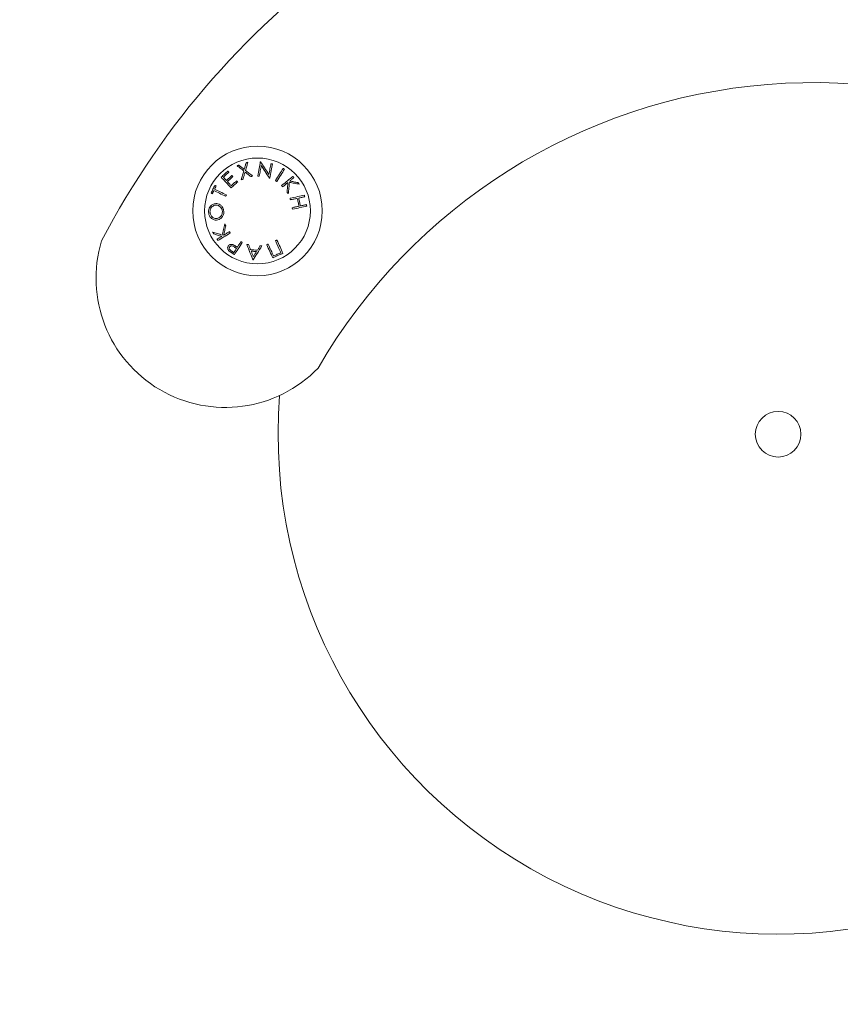
# Model space of a CAD drawing. Units: millimetres. Extents: x -296.12 to -291.37, y 270.28 to 278.41.
# Drawn here: x -294.56 to -294.33, y 275.23 to 275.5 of the extents above; entities that cross this region are included whole.
import ezdxf

# ---------------------------------------------------------------- set-up
doc = ezdxf.new("R2010")
doc.units = ezdxf.units.MM
doc.header["$PDSIZE"] = -1
doc.layers.add('DIASTASEIS', color=253, linetype='Continuous', lineweight=5)
doc.styles.get("Standard").update_dxf_attribs({"font": 'ARIALN.TTF'})
doc.dimstyles.get("Standard").update_dxf_attribs({"dimtxt": 0.18, "dimasz": 0.15, "dimexe": 0.1, "dimexo": 0, "dimgap": 0.09, "dimtad": 0, "dimrnd": 0.001, "dimzin": 0, "dimdsep": 46, "dimtxsty": 'Standard', "dimblk": 'OBLIQUE', "dimcen": 0.09, "dimadec": 0, "dimazin": 0, "dimtfac": 1, "dimtofl": 0, "dimtmove": 0, "dimatfit": 3, "dimldrblk": 'OBLIQUE', "dimfxl": 1, "dimtolj": 1, "dimtzin": 0, "dimarcsym": 0})

# ---------------------------------------------------------------- blocks, each defined once
blk = doc.blocks.new('_Oblique')
at = {"color": 0, "linetype": 'ByBlock', "lineweight": -2}
blk.add_line((-0.5, -0.5), (0.5, 0.5), dxfattribs=at)
blk = doc.blocks.new('*D6')
at = {"layer": 'Defpoints', "color": 0}
for p in [(-294.1984562639826, 275.8537497330657), (-294.8618673567181, 275.0383708585254), (-294.1984562639826, 275.0383708585254)]:
    blk.add_point(p, dxfattribs=at)
at = {"layer": 'DIASTASEIS', "color": 0, "lineweight": -2}
for p, q in [((-294.1984562639826, 275.8537497330657), (-294.9618673567181, 275.8537497330657)), ((-294.8618673567181, 275.8537497330657), (-294.8618673567181, 275.7271721648269)), ((-294.8618673567181, 275.0383708585254), (-294.8618673567181, 275.1649484267642)), ((-294.1984562639826, 275.0383708585254), (-294.9618673567181, 275.0383708585254))]:
    blk.add_line(p, q, dxfattribs=at)
at = {"layer": 'DIASTASEIS', "color": 0, "linetype": 'ByBlock', "lineweight": -2, "xscale": 0.15, "yscale": 0.15, "zscale": 0.15}
for p, rotation in [((-294.8618673567181, 275.8537497330657), 90), ((-294.8618673567181, 275.0383708585254), 270)]:
    blk.add_blockref('_Oblique', p, dxfattribs=dict(at, rotation=rotation))
at = {"layer": 'DIASTASEIS', "color": 0, "insert": (-294.8618673567181, 275.4460602957956), "char_height": 0.18, "attachment_point": 5, "rotation": 90}
blk.add_mtext('\\A1;0.82', dxfattribs=at)
blk = doc.blocks.new('E036_A-A')
at = {"color": 7, "linetype": 'Continuous', "lineweight": 15}
blk.add_line((-284.2474695734045, 275.7666852233306), (-284.2473774246237, 275.7666683961943), dxfattribs=at)
at = {"color": 7, "linetype": 'Continuous', "lineweight": 15, "flags": 128}
for points in [[(-284.2533387235663, 275.7657423896089), (-284.2533991626761, 275.7657228281096), (-284.2534594825766, 275.7657032740608), (-284.2535198620818, 275.7656837274626), (-284.2535801819823, 275.7656641920403), (-284.2536404422781, 275.7656446640685), (-284.253700702574, 275.7656251435474), (-284.2537609032652, 275.7656056379274), (-284.2538211039565, 275.7655861397579)], [(-284.2518732241652, 275.7645805311695), (-284.2520649127028, 275.7647324932113), (-284.2522542766592, 275.7648826186851), (-284.2524412564299, 275.7650308666125), (-284.2526257924101, 275.7651771848396), (-284.2528078845999, 275.7653215398386), (-284.2529874733946, 275.7654638869062), (-284.253164439585, 275.7656041850641), (-284.2533387235663, 275.7657423896089)], [(-284.2513563922903, 275.7663826142743), (-284.2514178446791, 275.7661682983235), (-284.2514802507422, 275.7659507301942), (-284.2515435508749, 275.7657299620405), (-284.2516077450774, 275.7655060683683), (-284.2516728333495, 275.7652791125074), (-284.2517388156912, 275.7650491577879), (-284.2518055728934, 275.7648162749902), (-284.2518732241652, 275.7645805311695)], [(-284.2515142253897, 275.7643008848027), (-284.2514304212592, 275.7645961773887), (-284.2513478092215, 275.7648871933416), (-284.2512664488814, 275.7651738060013), (-284.2511863402388, 275.7654558887079), (-284.2511076025031, 275.7657333148018), (-284.2510301760695, 275.7660059650734), (-284.2509541801474, 275.7662737203136), (-284.2508796147368, 275.7665364613131)], [(-284.2508796147368, 275.7665364613131), (-284.2509391001723, 275.7665172648922), (-284.2509986452124, 275.7664980572954), (-284.2510581902525, 275.766478842248), (-284.2511177352927, 275.7664596160248), (-284.2511773399374, 275.7664403786257), (-284.2512370041869, 275.7664211300507), (-284.2512966684363, 275.7664018777505), (-284.2513563922903, 275.7663826142743)], [(-284.2474695734045, 275.7666852233306), (-284.2475505165121, 275.7662446481481), (-284.2476341418288, 275.7657894102231), (-284.2477203301451, 275.7653200385466), (-284.2478090218565, 275.7648370695606), (-284.2479001573584, 275.7643410583332), (-284.2479934982321, 275.7638325822845), (-284.2480891040823, 275.7633122188345), (-284.2481867364905, 275.7627805752054)], [(-284.2477492383978, 275.7627004479364), (-284.2476772955916, 275.7630919610456), (-284.2476064256689, 275.763477509965), (-284.2475367478392, 275.7638568488255), (-284.2474682024977, 275.7642297466591), (-284.2474009088538, 275.7645959687725), (-284.2473348669074, 275.7649552953735), (-284.2472701362631, 275.7653075029448), (-284.2472067765257, 275.7656523679689)], [(-284.2451098255179, 275.7631627862647), (-284.2454140476248, 275.7636331414178), (-284.2457131437323, 275.7640954983726), (-284.2460066370032, 275.7645492499068), (-284.2462942294142, 275.7649937962487), (-284.2465754441283, 275.7654285488024), (-284.2468499831221, 275.7658529375985), (-284.2471174291632, 275.7662664001182), (-284.2473774246237, 275.7666683961943)], [(-284.2472067765257, 275.7656523679689), (-284.2469440392516, 275.7652479728058), (-284.2466754011176, 275.7648343873516), (-284.2464010409377, 275.7644120958939), (-284.2461213759444, 275.7639815901712), (-284.2458367041609, 275.7635433768228), (-284.2455473832152, 275.7630979624882), (-284.2452536515257, 275.7626458724335), (-284.2449559859297, 275.7621876244739)], [(-284.2445609263441, 275.7661515680447), (-284.2446241072676, 275.7658077013984), (-284.2446888975165, 275.7654548270002), (-284.2447552970908, 275.7650931981698), (-284.2448233059905, 275.7647230645016), (-284.2448927454016, 275.7643446904913), (-284.2449637345335, 275.7639583369091), (-284.2450360945723, 275.7635642757014), (-284.2451098255179, 275.7631627862647)], [(-284.2448606184981, 275.7621699964002), (-284.2447629860899, 275.762701662381), (-284.2446673802397, 275.7632220370069), (-284.2445739797614, 275.7637305242315), (-284.2444829038641, 275.7642265354589), (-284.2443942121527, 275.7647095007196), (-284.2443080238364, 275.7651788686708), (-284.2442243985197, 275.7656340879694), (-284.2441434554121, 275.7660746445254)], [(-284.2441434554121, 275.7660746445254), (-284.2441955498717, 275.7660842445985), (-284.2442477039359, 275.7660938483968), (-284.244299858, 275.7661034559205), (-284.2443520120642, 275.7661130708948), (-284.244404225733, 275.7661226895943), (-284.2444564394019, 275.7661323120192), (-284.2445086530707, 275.7661419381693), (-284.2445609263441, 275.7661515680447)], [(-284.2563482216856, 275.764139955987), (-284.2565771035216, 275.7639302631214), (-284.2568064621947, 275.7637201455727), (-284.257036118891, 275.7635097188249), (-284.2572659544012, 275.7632991058126), (-284.2574959091208, 275.7630884331957), (-284.2577258042357, 275.7628778201833), (-284.257955460932, 275.7626673897103), (-284.2581847600005, 275.762457264711)], [(-284.2575974158308, 275.7624596675232), (-284.2574078134558, 275.7626334523156), (-284.2572180918715, 275.7628073339656), (-284.2570283106825, 275.7629812528685), (-284.2568385890982, 275.7631551382437), (-284.2566489867232, 275.7633289304868), (-284.2564595035574, 275.7635025625423), (-284.2562703184149, 275.7636759710804), (-284.2560814312956, 275.7638490890458)], [(-284.2560814312956, 275.7638490890458), (-284.2561152271292, 275.7638859358922), (-284.2561489037535, 275.7639226449028), (-284.2561824611685, 275.7639592160776), (-284.2562158397696, 275.7639956456915), (-284.256249158766, 275.7640319337443), (-284.2562822989485, 275.7640680839613), (-284.2563153199217, 275.7641040888921), (-284.2563482216856, 275.764139955987)], [(-284.2538211039565, 275.7655861397579), (-284.2536073020956, 275.7654164900378), (-284.2533893875143, 275.7652436179415), (-284.2531675390265, 275.7650675942496), (-284.2529418162367, 275.7648885046437), (-284.2527123383543, 275.7647064199045), (-284.252479164984, 275.7645214257136), (-284.2522424153349, 275.7643336040273), (-284.2520022086165, 275.7641430330768)], [(-284.2520022086165, 275.7641430330768), (-284.2520842842123, 275.7638571580246), (-284.2521674326918, 275.7635677327708), (-284.2522515348456, 275.7632748690739), (-284.2523365906737, 275.7629786935941), (-284.2524226001761, 275.7626793180898), (-284.2525094441435, 275.762376869221), (-284.2525971821806, 275.7620714624718), (-284.2526856950781, 275.7617632245019)], [(-284.252203314688, 275.7619194743529), (-284.2521308354399, 275.7621689458683), (-284.2520589522383, 275.762416521211), (-284.2519876054785, 275.7626621407762), (-284.2519168547652, 275.7629057300583), (-284.2518467000983, 275.7631472331777), (-284.2517771414778, 275.7633865830794), (-284.2517082385085, 275.7636237201586), (-284.2516400507948, 275.7638585773602)], [(-284.2516400507948, 275.7638585773602), (-284.251448064234, 275.7637077440813), (-284.2512542299292, 275.7635554542139), (-284.2510585478804, 275.7634017487362), (-284.2508611372969, 275.7632466649011), (-284.2506620577834, 275.763090247412), (-284.2504613093398, 275.762932533522), (-284.2502589515707, 275.7627735642091), (-284.2500551036856, 275.7626133841768)], [(-284.2495727232954, 275.7627688330904), (-284.2498241356871, 275.7629672420517), (-284.2500732831023, 275.7631638367966), (-284.2503200463316, 275.7633585353688), (-284.2505642465613, 275.7635512595371), (-284.2508058837912, 275.7637419310704), (-284.2510448388121, 275.7639304791883), (-284.2512809924147, 275.7641168219343), (-284.2515142253897, 275.7643008848027)], [(-284.2412049464247, 275.7648634520665), (-284.2414415172598, 275.7644863670066), (-284.241686134722, 275.7640963775411), (-284.2419386199973, 275.7636939344302), (-284.2421985558531, 275.7632795033351), (-284.2424657634756, 275.7628535610929), (-284.242739885237, 275.7624166068927), (-284.2430205635092, 275.7619691436485), (-284.2433075598738, 275.7615116891757)], [(-284.2429429582617, 275.7612833251551), (-284.2426559618971, 275.7617407796279), (-284.2423752836249, 275.7621882428721), (-284.2421011618636, 275.762625193347), (-284.2418340138457, 275.7630511318639), (-284.2415740183852, 275.7634655666843), (-284.2413215927145, 275.7638680097953), (-284.2410769156477, 275.7642579992607), (-284.2408404044173, 275.7646350880459)], [(-284.2408404044173, 275.7646350880459), (-284.2408859423659, 275.7646636312202), (-284.2409315399191, 275.7646921781197), (-284.2409770778677, 275.7647207250193), (-284.2410682729742, 275.7647778188184), (-284.2411138109229, 275.764806365718), (-284.2411594084761, 275.7648349088922), (-284.2412049464247, 275.7648634520665)], [(-284.2581847600005, 275.762457264711), (-284.2578808359168, 275.7621256617203), (-284.2575665406249, 275.7617827114955), (-284.257242172148, 275.7614288163677), (-284.2569081477187, 275.7610643935695), (-284.2565648845694, 275.7606898677841), (-284.2562127999327, 275.7603056823209), (-284.2558522514365, 275.7599122879401), (-284.2554836563132, 275.7595101465777)], [(-284.256752877619, 275.7615381908909), (-284.2568621925375, 275.7616574150816), (-284.2569703749678, 275.7617755142346), (-284.2570776037238, 275.7618924734488), (-284.2571837595961, 275.7620082815483), (-284.2572887829802, 275.7621229161814), (-284.2573927930853, 275.7622363698974), (-284.2574956707022, 275.76234862407), (-284.2575974158308, 275.7624596675232)], [(-284.2552497080824, 275.762915594627), (-284.2554371050856, 275.762743881096), (-284.2556247405074, 275.7625719254211), (-284.2558126143477, 275.7623997834817), (-284.2560006073973, 275.7622275148824), (-284.2561887196562, 275.7620551643267), (-284.2563768319151, 275.7618827914193), (-284.2565648845694, 275.7617104520396), (-284.256752877619, 275.7615381908909)], [(-284.2564884714148, 275.7612497304872), (-284.2563004783652, 275.7614219841853), (-284.2561124257109, 275.7615943198398), (-284.255924313452, 275.7617666852966), (-284.2557362011931, 275.7619390246764), (-284.2555482081435, 275.7621112932757), (-284.2553603343031, 275.7622834352151), (-284.2551726988814, 275.7624553983405), (-284.2549852422736, 275.7626271342233)], [(-284.2554299525282, 275.7600942832723), (-284.2555663875601, 275.7602431570485), (-284.2557016304991, 275.7603908089295), (-284.2558357409499, 275.7605372165635), (-284.2559687189124, 275.7606823538736), (-284.2561004451773, 275.7608261985079), (-284.256231038954, 275.7609687243894), (-284.2563603810332, 275.7611099091664), (-284.2564884714148, 275.7612497304872)], [(-284.2554836563132, 275.7595101465777), (-284.2552558473608, 275.7597188410655), (-284.2550277999899, 275.7599277292684), (-284.2547996930144, 275.7601367366806), (-284.2545714668295, 275.7603457813457), (-284.2543433002493, 275.7605547887579), (-284.2541153124831, 275.7607636844114), (-284.2538874439261, 275.7609723863497), (-284.253659932997, 275.7611808200672)], [(-284.2539267829916, 275.7614716870085), (-284.2541142395995, 275.761299891521), (-284.2543019346259, 275.7611278985933), (-284.2544898084662, 275.7609557529286), (-284.2546778015158, 275.7607834992305), (-284.2548658541701, 275.7606111784771), (-284.255053966429, 275.7604388390973), (-284.2552420190833, 275.7602665257946), (-284.2554299525282, 275.7600942832723)], [(-284.2549852422736, 275.7626271342233), (-284.2550186208746, 275.7626635340348), (-284.2550518802664, 275.7626998332635), (-284.2550850800536, 275.7627360393599), (-284.2551181606314, 275.7627721448735), (-284.2551511816046, 275.7628081535295), (-284.2551841429732, 275.7628440690532), (-284.2552169255278, 275.7628798802689), (-284.2552497080824, 275.762915594627)], [(-284.253659932997, 275.7611808200672), (-284.253693490412, 275.7612174173191), (-284.253727047827, 275.7612539475158), (-284.2537604860327, 275.7612904106572), (-284.2537938646338, 275.7613268030182), (-284.2538271836302, 275.7613631283239), (-284.253860443022, 275.761399382849), (-284.2538936428091, 275.761435570319), (-284.2539267829916, 275.7614716870085)], [(-284.2526856950781, 275.7617632245019), (-284.2526254943869, 275.7617827301219), (-284.252565234091, 275.7618022469178), (-284.2525049737952, 275.761821767439), (-284.2524446538947, 275.7618412954107), (-284.2523843935988, 275.761860830833), (-284.2523240140936, 275.7618803737059), (-284.2522636941931, 275.7618999203041), (-284.252203314688, 275.7619194743529)], [(-284.2500551036856, 275.7626133841768), (-284.2499947241805, 275.7626328376427), (-284.2499344042799, 275.7626522836581), (-284.2498740247748, 275.7626717259482), (-284.2498137644789, 275.7626911607877), (-284.2497534445784, 275.7627105919019), (-284.2496931842825, 275.7627300118402), (-284.2496329239867, 275.7627494243279), (-284.2495727232954, 275.7627688330904)], [(-284.2481867364905, 275.7627805752054), (-284.2481321386359, 275.7627705690757), (-284.2480774811766, 275.7627605629459), (-284.2480228237173, 275.7627505493656), (-284.2479681066534, 275.7627405357853), (-284.2479134491942, 275.7627305184797), (-284.2478587321303, 275.7627204974488), (-284.2478040150664, 275.7627104726926), (-284.2477492383978, 275.7627004479364)], [(-284.2449559859297, 275.7621876244739), (-284.2449440650008, 275.7621854228273), (-284.2449321440718, 275.7621832174555), (-284.2449202231429, 275.7621810158089), (-284.2449083022139, 275.762178810437), (-284.2448963812849, 275.7621766087905), (-284.244884460356, 275.7621744034186), (-284.244872539427, 275.762172201772), (-284.2448606184981, 275.7621699964002)], [(-284.2433075598738, 275.7615116891757), (-284.2432163647673, 275.7614546028271), (-284.2431708268187, 275.7614260559276), (-284.2431252292654, 275.761397509028), (-284.2430796913168, 275.7613689621285), (-284.2430340937636, 275.7613404152289), (-284.2429884962103, 275.7613118720546), (-284.2429429582617, 275.7612833251551)], [(-284.2385307244322, 275.7626696770385), (-284.2388791731856, 275.7623873708144), (-284.2392394832632, 275.7620955017701), (-284.2396111182234, 275.7617944126323), (-284.2399937204382, 275.7614844535783), (-284.2403868130705, 275.761165982236), (-284.2407899192831, 275.7608393711344), (-284.2412026814482, 275.7605050039783), (-284.2416245035193, 275.7601632644728)], [(-284.2413472227118, 275.7598211189106), (-284.241160600569, 275.7599723098174), (-284.2409757069609, 275.7601221186414), (-284.2407924822829, 275.7602705193058), (-284.2406111053488, 275.7604174745575), (-284.2404315165541, 275.7605629508689), (-284.2402537755034, 275.7607069184378), (-284.2400780014059, 275.7608493400112), (-284.2399041346571, 275.7609901895121)], [(-284.2399041346571, 275.7609901895121), (-284.2399344138167, 275.7606721093252), (-284.2399651102087, 275.7603502852216), (-284.239996104624, 275.7600248699382), (-284.2400273970625, 275.7596960124865), (-284.2400590471289, 275.7593638581529), (-284.2400909952185, 275.7590285633996), (-284.2401232413313, 275.7586902809635), (-284.2401557258627, 275.7583491635814)], [(-284.2397959522269, 275.7579052542642), (-284.2397570303938, 275.7583101895943), (-284.2397185257933, 275.7587113251284), (-284.239680319216, 275.7591083926454), (-284.2396425894759, 275.7595011388257), (-284.2396052769682, 275.7598893066242), (-284.2395684412978, 275.7602726464465), (-284.2395321420691, 275.7606509049729), (-284.2394962600729, 275.7610238437846)], [(-284.2394962600729, 275.7610238437846), (-284.2391420892737, 275.7609597762421), (-284.2387925080321, 275.760896535714), (-284.2384477547667, 275.7608341669038), (-284.2381080082915, 275.7607727033392), (-284.2377734474204, 275.760712182273), (-284.2374443105719, 275.7606526446834), (-284.2371208361647, 275.7605941278234), (-284.2368031434081, 275.7605366652206)], [(-284.239414542105, 275.7613868248955), (-284.2392630270979, 275.7615095918372), (-284.2391133002303, 275.7616309245423), (-284.2389653018973, 275.7617507969335), (-284.2388192109129, 275.7618691941097), (-284.2386749080679, 275.7619860862687), (-284.2385325125716, 275.7621014510587), (-284.2383920244238, 275.7622152735785), (-284.2382535032294, 275.762327527751)], [(-284.237170963671, 275.7609901895121), (-284.2374384097121, 275.7610374671713), (-284.2377097896597, 275.761085445185), (-284.2379849843047, 275.7611341012016), (-284.2382639936469, 275.7611834165946), (-284.2385465196631, 275.7612333690122), (-284.2388325623534, 275.7612839361027), (-284.2391219429038, 275.7613350955144), (-284.239414542105, 275.7613868248955)], [(-284.2382535032294, 275.762327527751), (-284.2382881931326, 275.7623703462377), (-284.2383228830359, 275.7624131498233), (-284.2383575729392, 275.7624559385076), (-284.2383922032378, 275.7624987160161), (-284.2384268335364, 275.7625414786235), (-284.2384615234396, 275.7625842300549), (-284.2384960941336, 275.7626269591346), (-284.2385307244322, 275.7626696770385)], [(-284.2368031434081, 275.7605366652206), (-284.2368490389845, 275.7605932412043), (-284.2368949941657, 275.760649854441), (-284.2369408897421, 275.7607065049306), (-284.2369868449233, 275.7607631852225), (-284.237032859709, 275.7608198953167), (-284.2370788744948, 275.7608766352132), (-284.2371248892806, 275.7609333974615), (-284.237170963671, 275.7609901895121)], [(-284.2599156788847, 275.7602142376199), (-284.2600447229407, 275.7599494961396), (-284.2601740054152, 275.7596843374267), (-284.260303407099, 275.7594189030424), (-284.2604328683875, 275.7591533308223), (-284.2605623892806, 275.7588877586022), (-284.2606917909644, 275.7586223242179), (-284.2608210734389, 275.7583571729556), (-284.2609501174948, 275.7580924426511)], [(-284.2609501174948, 275.7580924426511), (-284.2609073213599, 275.758071588476), (-284.260864346411, 275.7580506560698), (-284.2608212522528, 275.7580296417073), (-284.2607779792807, 275.7580085453883), (-284.2607345274947, 275.7579873708382), (-284.2606908968947, 275.7579661180571), (-284.2606470874808, 275.7579447833195), (-284.2606031588576, 275.7579233703509)], [(-284.2606031588576, 275.7579233703509), (-284.2605505875609, 275.758031332989), (-284.2604979566595, 275.7581393738583), (-284.2604453257582, 275.7582474817827), (-284.2603926352522, 275.7583556530371), (-284.2603399447462, 275.7584638727203), (-284.2602871946356, 275.758572137107), (-284.260234444525, 275.7586804350212), (-284.2601816944144, 275.7587887552872)], [(-284.2601816944144, 275.7587887552872), (-284.2598130396864, 275.7586089168981), (-284.2594337753317, 275.7584239040807), (-284.2590442589781, 275.7582338881984), (-284.2586448482535, 275.75803904434), (-284.2582359007857, 275.7578395475939), (-284.2578178338072, 275.7576355879501), (-284.2573909453413, 275.7574273553982), (-284.2569557122252, 275.757215036203)], [(-284.2599894098303, 275.7591829878584), (-284.2599367193243, 275.759290905793), (-284.259884088423, 275.7593988013759), (-284.2598314575217, 275.7595066634312), (-284.2597788266203, 275.7596144845083), (-284.2597262553236, 275.7597222534314), (-284.259673684027, 275.7598299627498), (-284.2596211723349, 275.7599376012877), (-284.2595687202475, 275.7600451653198)], [(-284.2567634276411, 275.7576092687741), (-284.2571986607573, 275.7578215842441), (-284.2576254896185, 275.7580298205212), (-284.2580436162016, 275.758233780165), (-284.2584525636694, 275.7584332731858), (-284.2588519743941, 275.7586281170443), (-284.2592414907477, 275.7588181366518), (-284.2596207551024, 275.7590031494692), (-284.2599894098303, 275.7591829878584)], [(-284.2595687202475, 275.7600451653198), (-284.2596126488707, 275.7600665782884), (-284.2596564582846, 275.7600879130259), (-284.2597000292799, 275.7601091658071), (-284.259743481066, 275.7601303403571), (-284.2597868136427, 275.7601514366761), (-284.2598299078009, 275.7601724510387), (-284.2598728827498, 275.7601933834449), (-284.2599156788847, 275.7602142376199)], [(-284.2569557122252, 275.757215036203), (-284.2569076708815, 275.7573135924831), (-284.256883590605, 275.7573628706232), (-284.2568355492613, 275.7574614343539), (-284.2568114689848, 275.757510712494), (-284.2567634276411, 275.7576092687741)], [(-284.2416245035193, 275.7601632644728), (-284.2415898732207, 275.7601205316678), (-284.2415552429221, 275.7600777876869), (-284.2415205530188, 275.7600350325301), (-284.2414859227202, 275.7599922661975), (-284.2414512924216, 275.7599494924143), (-284.2414166025183, 275.7599067074552), (-284.2413819126151, 275.7598639187709), (-284.2413472227118, 275.7598211189106)], [(-284.2401557258627, 275.7583491635814), (-284.2401107243559, 275.7582936046019), (-284.2400656632445, 275.7582380642489), (-284.2400207213423, 275.7581825425223), (-284.2399757198355, 275.7581270394221), (-284.2399307183287, 275.7580715586737), (-284.2398857764265, 275.758016100277), (-284.239840894129, 275.7579606642321), (-284.2397959522269, 275.7579052542642)], [(-284.2354013017676, 275.7575152312711), (-284.235841184046, 275.7574209814265), (-284.2362960270903, 275.7573235464588), (-284.2367651156447, 275.7572230418518), (-284.2372480324767, 275.7571195830897), (-284.2377441219351, 275.7570132931069), (-284.2382529071829, 275.756904294838), (-284.2387736729643, 275.7567927186683), (-284.2393059424422, 275.7566786949828)], [(-284.2393059424422, 275.7566786949828), (-284.2392944983504, 275.7566254643098), (-284.2392831138632, 275.7565722150102), (-284.2392716697714, 275.7565189508096), (-284.2392602852843, 275.7564656717077), (-284.2392488411925, 275.7564123777047), (-284.2392374567053, 275.7563590688005), (-284.2392260126135, 275.7563057449952), (-284.2392145685217, 275.7562524137393)], [(-284.2392145685217, 275.7562524137393), (-284.238970547106, 275.7563047019139), (-284.2387288502715, 275.7563564983502), (-284.238489478018, 275.7564077918723), (-284.2382524899504, 275.7564585675791), (-284.2380180052779, 275.7565088142946), (-284.237786083605, 275.7565585208431), (-284.2375567249319, 275.7566076723233), (-284.2373299888632, 275.7566562575594)], [(-284.2373299888632, 275.7566562575594), (-284.2372722319624, 275.7563873288527), (-284.2372144750616, 275.7561181244746), (-284.2371565989516, 275.7558487450078), (-284.2370987824461, 275.7555792798594), (-284.2370409659407, 275.7553098184362), (-284.2369830898306, 275.7550404613212), (-284.2369253329298, 275.754771294196), (-284.2368676356337, 275.7545024139181)], [(-284.2369477442763, 275.7567379904285), (-284.2367331675551, 275.7567839679614), (-284.2365213326476, 275.756829364349), (-284.2363122395537, 275.7568741721407), (-284.2361059478781, 275.7569183727101), (-284.2359025172255, 275.7569619623318), (-284.2357020668051, 275.7570049261049), (-284.2355044774077, 275.7570472603038), (-284.2353099278471, 275.7570889500275)], [(-284.2364853910468, 275.7545841430619), (-284.2365431479475, 275.7548530084387), (-284.2366009048483, 275.7551221718386), (-284.2366587213538, 275.7553915364042), (-284.2367165974638, 275.7556610052779), (-284.2367744139693, 275.7559304816023), (-284.2368322304747, 275.7561998685196), (-284.2368900469801, 275.7564690691725), (-284.2369477442763, 275.7567379904285)], [(-284.2348475746176, 275.7549351063863), (-284.2350421241782, 275.7548934166625), (-284.2352397135756, 275.7548510824636), (-284.2354402236006, 275.7548081186906), (-284.2356435946486, 275.7547645290688), (-284.2358498863242, 275.7547203284994), (-284.236058979418, 275.7546755207077), (-284.2362708143256, 275.7546301243201), (-284.2364853910468, 275.7545841430619)], [(-284.2353099278471, 275.7570889500275), (-284.2353213719389, 275.7571423110858), (-284.2353328160307, 275.7571956535176), (-284.2353442005179, 275.7572489735976), (-284.2353556446097, 275.7573022713259), (-284.2353670290968, 275.7573555504277), (-284.2353784731886, 275.7574087997273), (-284.2353898576758, 275.7574620304003), (-284.2354013017676, 275.7575152312711)], [(-284.2347562603018, 275.7545088214174), (-284.234767644789, 275.7545620222882), (-284.2347790292761, 275.7546152492359), (-284.2347904733679, 275.7546685022608), (-284.2348018578551, 275.7547217776373), (-284.2348133019469, 275.7547750790909), (-284.2348247460387, 275.7548283991709), (-284.2348361305258, 275.7548817416027), (-284.2348475746176, 275.7549351063863)], [(-284.2368676356337, 275.7545024139181), (-284.2370943717024, 275.754453828682), (-284.2373237303755, 275.7544046772018), (-284.237555711653, 275.7543549706534), (-284.2377901963255, 275.7543047239378), (-284.2380271247885, 275.7542539482311), (-284.2382664970419, 275.7542026547089), (-284.2385081938765, 275.7541508582726), (-284.2387522152922, 275.7540985663727)], [(-284.2387522152922, 275.7540985663727), (-284.2387408308051, 275.7540452313915), (-284.2387293867133, 275.7539919075862), (-284.2387179426215, 275.753938598682), (-284.2387065581343, 275.753885304679), (-284.2386951140425, 275.7538320255771), (-284.2386837295554, 275.7537787613765), (-284.2386722854636, 275.7537255158022), (-284.2386609009764, 275.7536722851291)], [(-284.2386609009764, 275.7536722851291), (-284.2381286314986, 275.7537863162652), (-284.2376078061125, 275.7538978961602), (-284.2370990208647, 275.7540068981543), (-284.2366029314063, 275.7541131881371), (-284.2361200145743, 275.754216643174), (-284.2356509260199, 275.754317147781), (-284.2351961425803, 275.7544145790234), (-284.2347562603018, 275.7545088214174)], [(-284.2572186879179, 275.7496511695281), (-284.2573088697455, 275.749254280825), (-284.257398217108, 275.7488611062363), (-284.2574866704009, 275.7484719065324), (-284.2575741700194, 275.7480869350329), (-284.257660656359, 275.7477064413324), (-284.2577460102103, 275.7473306713), (-284.257830291178, 275.7469598708049), (-284.2579133800528, 275.7465942819908)], [(-284.256918995764, 275.7491631900266), (-284.2569564870856, 275.749224266161), (-284.2569939784071, 275.7492853199437), (-284.2570314697287, 275.7493463551), (-284.2570689610503, 275.7494073679045), (-284.2571063927672, 275.7494683583573), (-284.2571438244841, 275.749529322733), (-284.257181256201, 275.7495902610317), (-284.2572186879179, 275.7496511695281)], [(-284.2579133800528, 275.7465942819908), (-284.2582565835974, 275.7467040811971), (-284.2585953763983, 275.7468124610677), (-284.2589294604323, 275.7469193545476), (-284.25925871649, 275.7470246908561), (-284.259582906153, 275.7471284103885), (-284.2599018506072, 275.7472304460898), (-284.260215311434, 275.7473307346299), (-284.2605231694243, 275.7474292164043)], [(-284.2605231694243, 275.7474292164043), (-284.260484962847, 275.7473671381667), (-284.2604467562697, 275.7473050226763), (-284.2604085496924, 275.7472428736583), (-284.2603702835104, 275.747180683662), (-284.2603320173285, 275.7471184638634), (-284.2602936915419, 275.7470562105373), (-284.2602553657553, 275.7469939274088), (-284.2602170399687, 275.7469316182032)], [(-284.2602170399687, 275.7469316182032), (-284.25995758095, 275.746849576135), (-284.2596942476294, 275.7467663196221), (-284.2594271592162, 275.7466818821922), (-284.2591564349196, 275.7465963048235), (-284.2588823131583, 275.7465096210435), (-284.2586047343275, 275.7464218681052), (-284.258323936846, 275.7463330869869), (-284.2580399803183, 275.7462433186665)], [(-284.25908085623, 275.7450854649142), (-284.2586991480849, 275.7453202401593), (-284.2583045057318, 275.7455629577235), (-284.257897406008, 275.7458133307591), (-284.2574783257506, 275.746071072419), (-284.2570478014014, 275.7463358809546), (-284.2566062501929, 275.746607450892), (-284.2561542085669, 275.7468854655817), (-284.2556922129652, 275.7471696009234)], [(-284.2575031212828, 275.7465734464422), (-284.257432787802, 275.7468853799), (-284.2573615602515, 275.7472009753183), (-284.2572896174452, 275.7475200836852), (-284.257216840174, 275.7478425597146), (-284.2571434072516, 275.7481682618454), (-284.2570692590735, 275.7484970336154), (-284.2569944552443, 275.748828726013), (-284.256918995764, 275.7491631900266)], [(-284.2559230021498, 275.7475454007581), (-284.2561273268721, 275.7474197094634), (-284.2563298038504, 275.7472951618329), (-284.2565303734801, 275.7471717839435), (-284.2567290357611, 275.7470496093229), (-284.2569256714842, 275.7469286603227), (-284.2571202210448, 275.7468089667454), (-284.2573127440474, 275.7466905509427), (-284.2575031212828, 275.7465734464422)], [(-284.2556922129652, 275.7471696009234), (-284.2557210616133, 275.7472165395811), (-284.2557498506567, 275.7472634856895), (-284.2557786993048, 275.747310446699), (-284.2558075479529, 275.7473574188843), (-284.255836396601, 275.7474044022456), (-284.255865245249, 275.7474513930574), (-284.2558941535017, 275.7474983913198), (-284.2559230021498, 275.7475454007581)], [(-284.2580399803183, 275.7462433186665), (-284.2582059196494, 275.7461412643388), (-284.2583699516318, 275.7460403983787), (-284.2585319570563, 275.7459407431379), (-284.2586919955275, 275.7458423172429), (-284.2588500074408, 275.7457451393202), (-284.2590059927962, 275.7456492279962), (-284.2591598323843, 275.745554598172), (-284.2593115858099, 275.7454612684742)], [(-284.2593115858099, 275.7454612684742), (-284.2592827371619, 275.7454142404094), (-284.2592538885138, 275.7453672235206), (-284.2592249802611, 275.7453202252582), (-284.259196131613, 275.7452732381716), (-284.2591672829649, 275.7452262697116), (-284.2591384939215, 275.7451793161526), (-284.2591096452734, 275.7451323812202), (-284.25908085623, 275.7450854649142)], [(-284.2545581749937, 275.7412473989025), (-284.2543145708105, 275.7416211274758), (-284.2540627411864, 275.742007391651), (-284.2538030437491, 275.7424057369426), (-284.2535357765219, 275.7428157125905), (-284.2532612375281, 275.7432368492082), (-284.2529797247908, 275.7436686550573), (-284.252691595938, 275.7441106421247), (-284.2523971489928, 275.7445623000458)], [(-284.252757697489, 275.7447978799537), (-284.2528876356146, 275.7445985694721), (-284.2530163220427, 275.7444010620311), (-284.2531438759825, 275.7442053986088), (-284.2532701782248, 275.7440116201833), (-284.2533952287695, 275.7438197714582), (-284.2535189680121, 275.7436298896864), (-284.2536413959525, 275.7434420232967), (-284.2537625125906, 275.7432562132672)], [(-284.2523971489928, 275.7445623000458), (-284.2524421504996, 275.7445917261139), (-284.252487211611, 275.7446211559072), (-284.2525322727225, 275.7446505931512), (-284.2525773338339, 275.7446800378457), (-284.2526223949454, 275.7447094899908), (-284.2526675156615, 275.7447389458612), (-284.2527125767729, 275.7447684091821), (-284.252757697489, 275.7447978799537)], [(-284.2453213624022, 275.7441395988062), (-284.2453710130713, 275.7441168410078), (-284.2454206041357, 275.7440940869346), (-284.2454701952002, 275.7440713403121), (-284.2455197862647, 275.7440486011401), (-284.2455693773291, 275.7440258694187), (-284.2456189087889, 275.7440031414226), (-284.2456684402487, 275.7439804208771), (-284.2457179717085, 275.7439577077821)], [(-284.2438269547484, 275.7408735734716), (-284.2439980200789, 275.7412474473313), (-284.2441739133856, 275.741631871213), (-284.2443545154593, 275.7420264949396), (-284.2445395282767, 275.7424309534326), (-284.2447289518378, 275.7428448778883), (-284.2449224881194, 275.7432678846017), (-284.2451200179121, 275.7436995935932), (-284.2453213624022, 275.7441395988062)], [(-284.2429207257292, 275.7452389580503), (-284.242970257189, 275.7452162449554), (-284.2430197886488, 275.7451935244098), (-284.2430693797133, 275.7451707964137), (-284.2431189111731, 275.745148060967), (-284.2431685022376, 275.7451253217951), (-284.243218093302, 275.7451025751725), (-284.2432677439711, 275.7450798248246), (-284.2433173350356, 275.7450570670262)], [(-284.2433173350356, 275.7450570670262), (-284.2431160501501, 275.7446170767143), (-284.2429185203574, 275.744185382624), (-284.2427249840758, 275.7437623796359), (-284.2425355605147, 275.7433484589055), (-284.2423504880927, 275.7429440004125), (-284.2421699456236, 275.7425493692353), (-284.2419940523169, 275.7421649304524), (-284.2418229869864, 275.7417910416916)], [(-284.241268484976, 275.7416291815534), (-284.2414548090956, 275.7420362701014), (-284.2416473917029, 275.7424569745854), (-284.2418459347746, 275.7428908107177), (-284.2420503191016, 275.7433372755841), (-284.2422601870558, 275.7437958625451), (-284.2424754194281, 275.7442660314337), (-284.2426956585905, 275.7447472495332), (-284.2429207257292, 275.7452389580503)], [(-284.2547088555357, 275.7418050897613), (-284.2547886065504, 275.7418570240334), (-284.2548683575652, 275.7419089769319), (-284.2549481681845, 275.7419609447315), (-284.2550279788039, 275.7420129311577), (-284.2551078490279, 275.7420649250344), (-284.2551877192519, 275.7421169300869), (-284.2552675894759, 275.7421689388648), (-284.2553474596999, 275.7422209550932)], [(-284.2552769474051, 275.7417161484555), (-284.2551869443915, 275.7416574602321), (-284.2550970009825, 275.7415987943605), (-284.2550070575736, 275.7415401471153), (-284.2549171737692, 275.7414815296725), (-284.2548273495696, 275.7414229420319), (-284.2547375849745, 275.741364387919), (-284.2546478203795, 275.741305871059), (-284.2545581749937, 275.7412473989025)], [(-284.2539740494749, 275.7429316920534), (-284.2540692976973, 275.742785664399), (-284.2541635922453, 275.7426410784319), (-284.2542569331191, 275.7424979602292), (-284.2543493203185, 275.7423563321427), (-284.2544406942389, 275.7422162090734), (-284.2545310548804, 275.7420776133731), (-284.2546204618475, 275.7419405673936), (-284.2547088555357, 275.7418050897613)], [(-284.2545806459448, 275.7433371414736), (-284.254504769232, 275.7432864216462), (-284.2544288925192, 275.7432357129946), (-284.2543530158064, 275.7431850080684), (-284.2542771986983, 275.743134314318), (-284.2542013815901, 275.7430836354688), (-284.254125564482, 275.7430329715207), (-284.2540498069785, 275.7429823224738), (-284.2539740494749, 275.7429316920534)], [(-284.2537625125906, 275.7432562132672), (-284.2537947587035, 275.7432772350803), (-284.2538592509291, 275.7433192936078), (-284.2538914970419, 275.7433403265968), (-284.2539559892676, 275.7433824000254), (-284.2539882353804, 275.743403440465), (-284.2540205410979, 275.7434244809047)], [(-284.2506998471281, 275.7439721060291), (-284.2507577828429, 275.7439773214355), (-284.2508157781622, 275.7439825331167), (-284.2508736542723, 275.7439877447978), (-284.250931589987, 275.7439929564789), (-284.2509894660971, 275.7439981644347), (-284.2510473422072, 275.7440033686653), (-284.2511629752181, 275.7440137696758)], [(-284.2511629752181, 275.7440137696758), (-284.2509387425444, 275.7434504014745), (-284.2507189206145, 275.7428979409233), (-284.2505036882422, 275.7423571852341), (-284.2502934626601, 275.7418289278939), (-284.2500885418913, 275.7413139325872), (-284.2498891643546, 275.7408129480973), (-284.2496956876776, 275.7403267083064), (-284.2495082906744, 275.7398559172943)], [(-284.2501405171416, 275.7426027153924), (-284.2502088836691, 275.7427700517073), (-284.2502776674292, 275.7429385316864), (-284.2503469280264, 275.7431081329778), (-284.2504166654608, 275.7432788295046), (-284.2504868201277, 275.7434505989149), (-284.2505573920271, 275.7436234188572), (-284.2506283811591, 275.7437972595289), (-284.2506998471281, 275.7439721060291)], [(-284.2482831768057, 275.7424368468419), (-284.2485151580832, 275.7424575669065), (-284.2487473181746, 275.742478298147), (-284.249211876776, 275.7425197829798), (-284.2494441560767, 275.7425405291215), (-284.2496764353774, 275.7425612678126), (-284.2499085358641, 275.7425819990531), (-284.2501405171416, 275.7426027153924)], [(-284.2499834589026, 275.7422020715967), (-284.2497993997595, 275.7421855573848), (-284.2496152214072, 275.742169031997), (-284.2494309834502, 275.742152502884), (-284.2492467454932, 275.7421359700456), (-284.2490624479315, 275.7421194372073), (-284.2488782099745, 275.7421029043689), (-284.2486940316222, 275.7420863789812), (-284.2485099128745, 275.742069861044)], [(-284.2493800810835, 275.7406948601201), (-284.2494527987502, 275.7408764940992), (-284.2495263508818, 275.7410601360098), (-284.2496006182692, 275.7412457448736), (-284.2496757201216, 275.7414332908884), (-284.2497515372298, 275.7416227330759), (-284.2498281291983, 275.7418140379086), (-284.2499054364226, 275.7420071644083), (-284.2499834589026, 275.7422020715967)], [(-284.2494025520346, 275.7398463023201), (-284.249131827738, 275.7402761263147), (-284.2488522223494, 275.7407200728849), (-284.2485641531012, 275.7411775012806), (-284.2482679776213, 275.7416477409497), (-284.2479642323515, 275.7421300989881), (-284.2476532153151, 275.7426238750413), (-284.2473355225584, 275.743128346403), (-284.2470115117094, 275.7436427791908)], [(-284.2485099128745, 275.742069861044), (-284.2486224464438, 275.7418920417622), (-284.2487339667342, 275.7417158504322), (-284.2488444141409, 275.741541324307), (-284.2489537886641, 275.7413685006395), (-284.2490620903037, 275.7411974055067), (-284.2491691998503, 275.7410280798867), (-284.2492752365134, 275.740860553582), (-284.2493800810835, 275.7406948601201)], [(-284.2474922827742, 275.7436860484377), (-284.2475932530425, 275.743526542683), (-284.2476936868689, 275.7433679496244), (-284.2477934650443, 275.7432102953389), (-284.2478927067778, 275.7430536021784), (-284.2479912928603, 275.7428978887692), (-284.2480892232916, 275.7427431774631), (-284.2481864980719, 275.7425894906119), (-284.2482831768057, 275.7424368468419)], [(-284.2470115117094, 275.7436427791908), (-284.2470715335867, 275.7436481771365), (-284.247131555464, 275.7436535825327), (-284.2472517184279, 275.7436643933252), (-284.2473117999098, 275.7436698024467), (-284.2473719409964, 275.7436752152935), (-284.247432082083, 275.7436806318656), (-284.2474922827742, 275.7436860484377)], [(-284.2457179717085, 275.7439577077821), (-284.2454929045699, 275.7434659657374), (-284.2452726654074, 275.7429847252861), (-284.2450574330351, 275.7425145377711), (-284.2448475054762, 275.7420559470847), (-284.2446431807539, 275.7416094859436), (-284.2444446376822, 275.7411756609872), (-284.2442520550749, 275.7407549825803), (-284.2440657309554, 275.7403479312852)], [(-284.2440657309554, 275.7403479312852), (-284.2437172225974, 275.7405075636998), (-284.243367760565, 275.740667628248), (-284.2430177024863, 275.7408279796437), (-284.2426672867796, 275.7409884800509), (-284.242316871073, 275.741148991634), (-284.2419666937849, 275.7413093728319), (-284.2416171125433, 275.7414694820836), (-284.241268484976, 275.7416291815534)], [(-284.2418229869864, 275.7417910416916), (-284.2420731476805, 275.7416765113667), (-284.2423236063979, 275.741561843206), (-284.2425742439291, 275.7414470819131), (-284.2428250602744, 275.7413322721914), (-284.2430758170149, 275.7412174699202), (-284.2433264545462, 275.7411027198032), (-284.2435768536589, 275.7409880739942), (-284.2438269547484, 275.7408735734716)], [(-284.2495082906744, 275.7398559172943), (-284.2494951180479, 275.7398547177509), (-284.2494818858168, 275.7398535144821), (-284.2494686535857, 275.7398523149386), (-284.2494421891234, 275.7398499084011), (-284.2494290164969, 275.7398487088576), (-284.2494025520346, 275.7398463023201)]]:
    blk.add_lwpolyline(points, dxfattribs=at)
at = {"color": 7, "linetype": 'Continuous', "lineweight": 15}
for centre, radius in [((-284.2482366250929, 275.7532099890976), 0.01775), ((-284.2482366250929, 275.7532099890976), 0.01448712784522186), ((-284.105639985222, 275.6920436410988), 0.006250000000000145)]:
    blk.add_circle(centre, radius, dxfattribs=at)
for centre, radius, start, end in [((-284.0907014644848, 275.6403133389513), 0.2259665139311057, 43.52944606393769, 152.3925221317638), ((-284.0959365169486, 275.631506247533), 0.1568601407391174, 39.26321921258896, 149.9020928623955), ((-284.2570815060638, 275.7347628747968), 0.03538074524956069, 163.132614005031, 315.9616969760069), ((-284.105639985222, 275.6920436410988), 0.1369536133674034, 175.5486130411766, 16.40072931774271)]:
    blk.add_arc(centre, radius, start, end, dxfattribs=at)
for points, knots in [([(-284.2596081785223, 275.7552316581205), (-284.25991517042, 275.755188673199), (-284.260464189889, 275.7551117996431), (-284.26108931378, 275.7545779779356), (-284.2614893552205, 275.7539529592682), (-284.2616382273727, 275.7533533041678), (-284.2616397595549, 275.7529923818165), (-284.261640220072, 275.7528839019433)], [0, 0, 0, 0, 0.296703500707188, 0.5306198621084144, 0.7230247727516861, 0.916751518899995, 1, 1, 1, 1]), ([(-284.2574623517058, 275.7530201209083), (-284.2574860178676, 275.7532622466487), (-284.257533502192, 275.753748053231), (-284.2578934231193, 275.7544155356167), (-284.2584242501637, 275.7549338369686), (-284.2590388037815, 275.7552093326738), (-284.2594391365488, 275.7552250299066), (-284.2596081785223, 275.7552316581205)], [0, 0, 0, 0, 0.1887835112169568, 0.3787795226912869, 0.6065302448326296, 0.833855958403806, 1, 1, 1, 1]), ([(-284.261640220072, 275.7528839019433), (-284.2616161722051, 275.7526547742013), (-284.2615679907455, 275.7521957019244), (-284.2612642867208, 275.7515993251503), (-284.2607915374221, 275.7510785039703), (-284.260171847945, 275.7507388762735), (-284.2596930988136, 275.7507073765111), (-284.2594775847456, 275.7506931965545)], [0, 0, 0, 0, 0.1765659780592776, 0.3537613772470301, 0.5339220486693238, 0.7901899999219612, 1, 1, 1, 1]), ([(-284.2612515977881, 275.7529135478035), (-284.2612396005531, 275.7531045624301), (-284.2612156037581, 275.7534866287007), (-284.2609792616411, 275.7540048537198), (-284.2606313003036, 275.7544255904753), (-284.2601537357105, 275.7547205198005), (-284.2597914719738, 275.754763280307), (-284.2595977477095, 275.7547861469284)], [0, 0, 0, 0, 0.1815946184016071, 0.363224428731978, 0.5626711441185641, 0.7661338901874811, 0.9999999999999999, 0.9999999999999999, 0.9999999999999999, 0.9999999999999999]), ([(-284.2594887904189, 275.7511419152215), (-284.2596930193876, 275.7511565283353), (-284.2600967888276, 275.7511854190889), (-284.2606515599265, 275.7515171684045), (-284.2610338727471, 275.7520122990739), (-284.261221597409, 275.7525137283148), (-284.2612432941545, 275.7528028840508), (-284.2612515977881, 275.7529135478035)], [0, 0, 0, 0, 0.2445543821410865, 0.4834945137031239, 0.7241368712698999, 0.894423505212362, 1, 1, 1, 1]), ([(-284.2595977477095, 275.7547861469284), (-284.259381304296, 275.754769276422), (-284.2589804481806, 275.754738032017), (-284.2584368385287, 275.7544055567643), (-284.2580553802181, 275.7539134346578), (-284.2578757443745, 275.7534036185262), (-284.2578558886722, 275.7530968702095), (-284.2578493646643, 275.75299608161)], [0, 0, 0, 0, 0.2599306924947044, 0.4813951414214374, 0.7041700048047389, 0.9027988442737808, 0.9999999999999999, 0.9999999999999999, 0.9999999999999999, 0.9999999999999999]), ([(-284.2578493646643, 275.75299608161), (-284.2578589155877, 275.7528024665999), (-284.2578780754677, 275.7524140601352), (-284.2581417414997, 275.7518646984843), (-284.2585483482083, 275.7514246449806), (-284.2590342483284, 275.7511813287518), (-284.2593545181455, 275.7511535580252), (-284.2594887904189, 275.7511419152215)], [0, 0, 0, 0, 0.1873511507578695, 0.3758406854690894, 0.6073937107794893, 0.8354008520800166, 1, 1, 1, 1]), ([(-284.2594775847456, 275.7506931965545), (-284.2592348677333, 275.7507218686483), (-284.2587602851547, 275.7507779309577), (-284.258128878207, 275.751221151935), (-284.2576835409321, 275.7518206096547), (-284.2574750864648, 275.7524652334103), (-284.2574661366206, 275.7528552020516), (-284.2574623517058, 275.7530201209083)], [0, 0, 0, 0, 0.2385163023482413, 0.4663689648049199, 0.6942683950182076, 0.8707052275966796, 1, 1, 1, 1]), ([(-284.2562376550696, 275.743601562579), (-284.2563166035558, 275.743445957268), (-284.2564420899333, 275.743198627044), (-284.2563829288891, 275.7427789352863), (-284.2562482011886, 275.7424990836692), (-284.2561191545661, 275.7423553648766), (-284.2560790471098, 275.7423106973365)], [0, 0, 0, 0, 0.4084864777648916, 0.6492776589899727, 0.8909961325187831, 1, 1, 1, 1]), ([(-284.25497326174, 275.7439685521022), (-284.2550968842104, 275.7440057301594), (-284.2553448548481, 275.7440803045188), (-284.2556923813587, 275.7440404330438), (-284.256015152429, 275.7438912714738), (-284.2561554825331, 275.7437085550833), (-284.2562376550696, 275.743601562579)], [0, 0, 0, 0, 0.2320646060759161, 0.4654914931061477, 0.6870099966065695, 1, 1, 1, 1]), ([(-284.2560790471098, 275.7423106973365), (-284.2560176479926, 275.7422546704099), (-284.255895008205, 275.7421427611401), (-284.2556909419937, 275.741996777425), (-284.2554862284821, 275.7418532998303), (-284.2553467195672, 275.7417618733155), (-284.2552769474051, 275.7417161484555)], [0, 0, 0, 0, 0.2504973313070534, 0.5003482277054961, 0.7501107045711755, 1, 1, 1, 1]), ([(-284.2553474596999, 275.7422209550932), (-284.2554482722993, 275.7422894161967), (-284.2556184435484, 275.742404978255), (-284.2558241162228, 275.7425892643585), (-284.2559363616487, 275.7427840452695), (-284.2559793216603, 275.7430050468375), (-284.2559504749644, 275.7432071594446), (-284.255886730796, 275.743318706503), (-284.2558642915747, 275.743357973297)], [0, 0, 0, 0, 0.2304235955860351, 0.3889540722308503, 0.5159607624561432, 0.6761802216042699, 0.886008965979852, 1, 1, 1, 1]), ([(-284.2558642915747, 275.743357973297), (-284.255792044903, 275.7434413726826), (-284.2556753942347, 275.7435760307068), (-284.255414377733, 275.7436570519931), (-284.2551579654319, 275.7436440645021), (-284.254871994463, 275.7435200946438), (-284.2546856426364, 275.743403074459), (-284.2545806459448, 275.7433371414736)], [0, 0, 0, 0, 0.2662959967229149, 0.4299659102850353, 0.5947275095563483, 0.7716562726851013, 1, 1, 1, 1]), ([(-284.2540205410979, 275.7434244809047), (-284.2540975182445, 275.7434740784436), (-284.2542515010151, 275.7435732918698), (-284.2545629598628, 275.743768406516), (-284.2548090757186, 275.7438884620287), (-284.25497326174, 275.7439685521022)], [0, 0, 0, 0, 0.2496819911752694, 0.4994563505287425, 1, 1, 1, 1])]:
    blk.add_open_spline(points, degree=3, knots=knots, dxfattribs=at)

msp = doc.modelspace()

# ---------------------------------------------------------------- block references
msp.add_blockref('E036_A-A', (-10.24218947416261, -0.302783174916442))

# ---------------------------------------------------------------- dimensions: what is measured, and where the dimension line sits
at = {"layer": 'DIASTASEIS'}
dim = msp.add_linear_dim(base=(-294.8618673567181, 275.0383708585254), p1=(-294.1984562639826, 275.8537497330657), p2=(-294.1984562639826, 275.0383708585254), angle=90, dimstyle='Standard', dxfattribs=at)
dim.commit()
dim.dimension.update_dxf_attribs({"geometry": '*D6', "text_midpoint": (-294.8618673567181, 275.4460602957956)})

doc.saveas('drawing.dxf')
